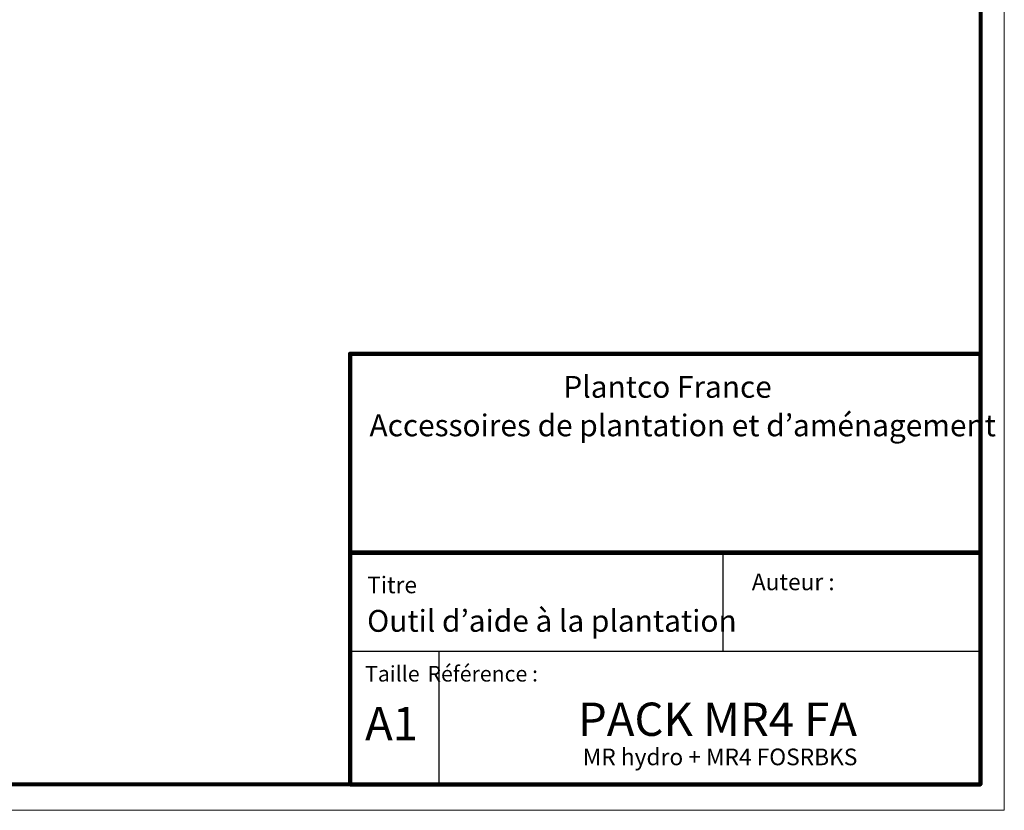
# Model space of a CAD drawing. Units: inches. Extents: x -2593 to 3187, y 123 to 718.
# Drawn here: x 491 to 718, y 123 to 306 of the extents above; entities that cross this region are included whole.
import ezdxf

# ---------------------------------------------------------------- set-up
doc = ezdxf.new("R2010")
doc.units = ezdxf.units.IN
doc.header["$MEASUREMENT"] = 0
doc.layers.add('Calque 1', color=7, linetype='Continuous')

msp = doc.modelspace()

# ---------------------------------------------------------------- linework, layer by layer
at = {"layer": 'Calque 1', "lineweight": 0}
msp.add_lwpolyline([(717.55, 123.47), (-123.47, 123.47), (-123.47, 717.55), (717.55, 717.55), (717.55, 123.47)], dxfattribs=at)
at = {"layer": 'Calque 1', "color": 250, "lineweight": 80, "true_color": 0x1a171b}
msp.add_lwpolyline([(712.06, 129.44), (-115.46, 129.44), (-115.46, 710.53), (712.06, 710.53), (712.06, 129.44)], dxfattribs=at)
at = {"layer": 'Calque 1', "color": 7, "lineweight": 100, "true_color": 0xffffff}
for points in [[(712.06, 182.83), (566.76, 182.83), (566.76, 228.71), (712.06, 228.71), (712.06, 182.83)], [(712.06, 182.86), (566.76, 182.86), (566.76, 129.43), (712.06, 129.43), (712.06, 182.86)]]:
    msp.add_lwpolyline(points, dxfattribs=at)
at = {"layer": 'Calque 1', "color": 7, "lineweight": 30, "true_color": 0xffffff}
for points in [[(652.65, 182.74), (652.65, 160.18)], [(566.76, 160.19), (712.06, 160.19)], [(587.19, 160.19), (587.19, 129.41)]]:
    msp.add_lwpolyline(points, dxfattribs=at)

# ---------------------------------------------------------------- texts
at = {"layer": 'Calque 1', "color": 7, "true_color": 0xffffff, "attachment_point": 7}
for s, insert, char_height in [('\\fBauhaus 93|b0|i0|c0|p34;\\W1.00169;Plantco France', (615.93, 218.56), 5.032), ('\\fCalibri|b0|i0|c0|p34;\\W1.00169;Accessoires de plantation et d’aménagement', (571.25, 209.68), 5.032), ('\\fCalibri|b0|i0|c0|p34;\\W1.00169;Titre', (570.7, 173.5), 3.8339), ('\\fCalibri|b0|i0|c0|p34;\\W1.00169;Auteur :', (659.36, 174.2), 3.8339), ('\\fCalibri|b0|i0|c0|p34;\\W1.00169;Outil d’aide à la plantation', (570.7, 164.62), 5.032), ('\\fCalibri|b0|i0|c0|p34;\\W1.00169;Taille^IRéférence :', (570.23, 153.15), 3.5943), ('\\fCalibri|b0|i0|c0|p34;\\W1.00169;PACK MR4 FA', (619.31, 140.63), 7.6678), ('\\fCalibri|b0|i0|c0|p34;\\W1.00169;A1^I', (570.23, 139.62), 7.6678), ('\\fCalibri|b0|i0|c0|p34;\\W1.00169;MR hydro + MR4 FOSRBKS', (620.4, 133.86), 3.8382)]:
    msp.add_mtext(s, dxfattribs=dict(at, insert=insert, char_height=char_height))

doc.saveas('drawing.dxf')
